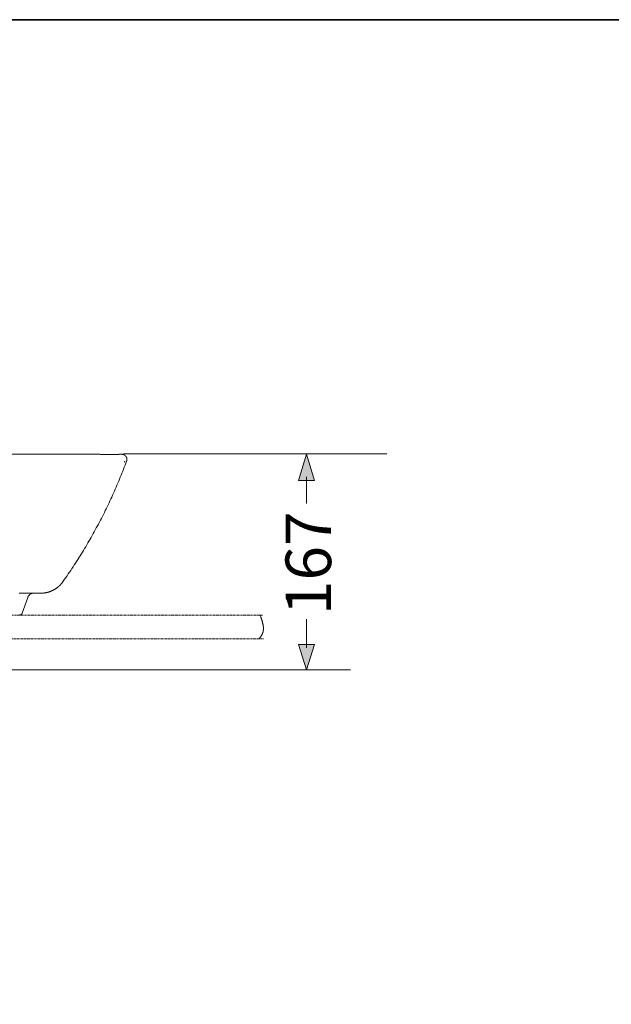
# Model space of a CAD drawing. Units: inches. Extents: x -862 to 2018, y -844 to 797.
# Drawn here: x 830 to 1288, y -76 to 686 of the extents above; entities that cross this region are included whole.
import ezdxf

# ---------------------------------------------------------------- set-up
doc = ezdxf.new("R2010")
doc.units = ezdxf.units.IN
doc.header["$MEASUREMENT"] = 0
for name, pattern in [('AI-Linetype-1', [0.705556, 0.352778, -0.352778]), ('AI-Linetype-2', [0.705556, 0.352778, -0.352778]), ('AI-Linetype-7', [0.705556, 0.352778, -0.352778])]:
    doc.linetypes.add(name, pattern=pattern)
doc.layers.add('图层 1', color=7, linetype='Continuous')

msp = doc.modelspace()

# ---------------------------------------------------------------- hatches: boundary and pattern name
at = {"layer": '图层 1'}
h = msp.add_hatch(color=7, dxfattribs=at)
h.dxf.hatch_style = 2
h.paths.add_polyline_path([(1057.83, 329.05), (1051.65, 349.47), (1045.47, 329.05)])
h = msp.add_hatch(color=7, dxfattribs=at)
h.dxf.hatch_style = 2
h.paths.add_polyline_path([(1045.54, 202.18), (1051.73, 182.76), (1057.9, 202.18)])

# ---------------------------------------------------------------- linework, layer by layer
at = {"layer": '图层 1', "color": 7, "lineweight": 35}
msp.add_lwpolyline([(2018.1, -754.27), (-861.64, -754.27), (-861.64, 685.61), (2018.1, 685.61), (2018.1, -754.27)], dxfattribs=at)
at = {"layer": '图层 1', "color": 7, "lineweight": 9}
for points in [[(879.86, 349.47), (759.48, 349.47), (639.09, 349.47)], [(862.41, 250.02), (863.34, 251.37), (864.32, 252.78), (865.24, 254.12), (866.24, 255.53), (867.15, 256.87), (868.15, 258.22), (869.06, 259.63), (869.98, 261.05), (870.89, 262.38), (871.81, 263.8), (872.74, 265.21), (873.66, 266.62), (874.57, 268.04), (875.41, 269.45), (876.33, 270.86), (877.19, 272.27), (878.1, 273.69), (878.95, 275.09), (879.79, 276.51), (880.71, 277.93), (881.57, 279.4), (882.42, 280.82), (883.19, 282.22), (884.03, 283.72), (884.88, 285.12), (885.74, 286.61), (886.51, 288.08), (887.35, 289.51), (888.13, 290.99), (888.9, 292.48), (889.76, 293.96), (890.53, 295.37), (891.31, 296.84), (892.08, 298.34), (892.86, 299.81), (893.57, 301.31), (894.35, 302.78), (895.13, 304.27), (895.83, 305.82), (896.54, 307.3), (897.31, 308.79), (898.01, 310.27), (898.73, 311.82), (899.43, 313.3), (900.14, 314.85), (900.84, 316.35), (901.56, 317.81), (902.25, 319.37), (902.9, 320.93), (903.61, 322.42), (904.24, 323.97), (904.88, 325.52), (905.58, 327), (906.21, 328.57), (906.85, 330.12), (907.49, 331.67), (908.13, 333.22), (908.76, 334.78), (909.33, 336.32), (909.96, 337.87), (910.54, 339.43), (911.17, 340.98), (911.73, 342.54), (912.3, 344.1)], [(906.85, 349.47), (906.8, 349.47), (906.71, 349.47), (906.65, 349.47), (906.57, 349.47), (906.5, 349.47), (906.43, 349.47), (906.36, 349.39), (906.29, 349.39), (906.21, 349.39), (906.15, 349.39), (906.07, 349.39), (906.01, 349.39), (905.94, 349.39), (905.87, 349.39), (905.8, 349.39), (905.72, 349.39), (905.66, 349.39), (905.58, 349.39), (905.52, 349.39), (905.44, 349.39), (905.38, 349.39), (905.3, 349.39), (905.24, 349.39), (905.15, 349.39), (905.09, 349.39), (905.01, 349.39), (904.95, 349.39), (904.88, 349.39), (904.81, 349.33), (904.74, 349.33), (904.66, 349.33), (904.6, 349.33), (904.45, 349.33), (904.38, 349.33), (904.31, 349.33), (904.24, 349.33), (904.17, 349.33), (904.1, 349.33), (904.03, 349.33), (903.97, 349.33), (903.83, 349.33), (903.75, 349.33), (903.67, 349.33), (903.61, 349.33), (903.46, 349.33), (903.39, 349.33), (903.33, 349.33), (903.19, 349.33), (903.1, 349.33), (902.97, 349.33), (902.9, 349.33), (902.83, 349.33), (902.76, 349.33), (902.69, 349.33), (902.62, 349.33), (902.55, 349.33), (902.47, 349.33), (902.4, 349.33), (902.33, 349.33), (902.25, 349.33), (902.19, 349.33), (902.05, 349.33), (901.91, 349.33), (901.84, 349.33), (901.69, 349.33), (901.56, 349.33), (901.42, 349.33), (901.28, 349.33), (901.14, 349.33), (901, 349.33), (900.84, 349.33), (900.71, 349.33), (900.57, 349.33), (900.43, 349.33), (900.28, 349.33), (900.14, 349.33), (900.01, 349.33), (899.78, 349.33), (899.64, 349.33), (899.5, 349.33), (899.36, 349.33), (899.16, 349.33), (899.02, 349.33), (898.88, 349.33), (898.73, 349.33), (898.52, 349.33), (898.37, 349.33), (898.17, 349.33), (898.01, 349.33), (897.87, 349.33), (897.67, 349.39), (897.53, 349.39), (897.31, 349.39), (897.17, 349.39), (896.96, 349.39), (896.82, 349.39), (896.6, 349.39), (896.46, 349.39), (896.26, 349.39), (896.12, 349.39), (895.91, 349.39), (895.69, 349.39), (895.35, 349.39), (894.99, 349.39), (894.63, 349.39), (894.28, 349.39), (893.85, 349.39), (893.5, 349.39), (893.15, 349.39), (892.79, 349.39), (892.37, 349.39), (892.02, 349.39), (891.67, 349.47), (891.24, 349.47), (890.53, 349.47), (889.76, 349.47), (888.98, 349.47), (888.21, 349.47), (887.5, 349.47), (885.94, 349.47), (884.46, 349.47), (882.91, 349.47), (881.42, 349.47), (879.86, 349.47)], [(908.84, 349.47), (908.76, 349.47), (908.7, 349.47), (908.62, 349.47), (908.55, 349.47), (908.48, 349.47), (908.41, 349.47), (908.33, 349.47), (908.27, 349.47), (908.2, 349.47), (908.13, 349.47), (908.06, 349.47), (907.99, 349.47), (907.92, 349.47), (907.85, 349.47), (907.78, 349.47), (907.71, 349.47), (907.63, 349.47), (907.57, 349.47), (907.49, 349.47), (907.43, 349.47), (907.35, 349.47), (907.27, 349.47), (907.21, 349.47), (907.13, 349.47), (907.07, 349.47), (906.99, 349.47), (906.93, 349.47), (906.85, 349.47)], [(912.3, 344.1), (912.36, 344.17), (912.36, 344.24), (912.36, 344.31), (912.44, 344.37), (912.44, 344.45), (912.44, 344.51), (912.44, 344.59), (912.5, 344.59), (912.5, 344.65), (912.5, 344.73), (912.5, 344.81), (912.5, 344.87), (912.5, 344.95), (912.5, 345.01), (912.58, 345.01), (912.58, 345.09), (912.58, 345.15), (912.58, 345.22), (912.58, 345.29), (912.58, 345.36), (912.58, 345.43), (912.58, 345.5), (912.58, 345.58), (912.58, 345.65), (912.58, 345.72), (912.58, 345.79), (912.58, 345.86), (912.58, 345.92), (912.5, 345.92), (912.5, 346), (912.5, 346.06), (912.5, 346.15), (912.5, 346.2), (912.5, 346.29), (912.5, 346.36), (912.44, 346.36), (912.44, 346.43), (912.44, 346.5), (912.44, 346.57), (912.44, 346.64), (912.36, 346.64), (912.36, 346.71), (912.36, 346.77), (912.3, 346.85), (912.3, 346.91), (912.3, 347), (912.22, 347.06), (912.22, 347.13), (912.22, 347.2), (912.14, 347.2), (912.14, 347.27), (912.14, 347.34), (912.08, 347.34), (912.08, 347.42), (912, 347.48), (912, 347.56), (911.94, 347.56), (911.94, 347.62), (911.94, 347.7), (911.87, 347.7), (911.87, 347.78), (911.8, 347.78), (911.8, 347.84), (911.73, 347.92), (911.73, 347.98), (911.66, 347.98), (911.66, 348.05), (911.59, 348.05), (911.59, 348.12), (911.52, 348.12), (911.52, 348.19), (911.45, 348.19), (911.45, 348.26), (911.37, 348.26), (911.37, 348.33), (911.31, 348.33), (911.31, 348.4), (911.23, 348.4), (911.23, 348.47), (911.17, 348.47), (911.17, 348.55), (911.1, 348.55), (911.1, 348.62), (911.02, 348.62), (910.96, 348.68), (910.88, 348.76), (910.82, 348.76), (910.82, 348.83), (910.74, 348.83), (910.68, 348.83), (910.68, 348.89), (910.59, 348.89), (910.54, 348.97), (910.45, 348.97), (910.45, 349.03), (910.4, 349.03), (910.31, 349.03), (910.31, 349.11), (910.25, 349.11), (910.17, 349.11), (910.12, 349.19), (910.04, 349.19), (909.96, 349.19), (909.96, 349.25), (909.9, 349.25), (909.82, 349.25), (909.76, 349.25), (909.76, 349.33), (909.68, 349.33), (909.62, 349.33), (909.54, 349.33), (909.47, 349.33), (909.47, 349.39), (909.39, 349.39), (909.33, 349.39), (909.26, 349.39), (909.17, 349.39), (909.12, 349.39), (909.03, 349.47), (908.98, 349.47), (908.9, 349.47), (908.84, 349.47)], [(910.54, 343.46), (910.88, 343.74)], [(846.51, 242.03), (846.65, 242.03), (846.81, 242.03), (846.94, 242.03), (847.09, 242.03), (847.23, 242.03), (847.37, 242.03), (847.51, 242.03), (847.65, 242.03), (847.79, 242.12), (847.93, 242.12), (848.08, 242.12), (848.22, 242.12), (848.35, 242.12), (848.5, 242.12), (848.64, 242.18), (848.78, 242.18), (848.92, 242.18), (849.06, 242.18), (849.2, 242.25), (849.34, 242.25), (849.49, 242.25), (849.64, 242.33), (849.78, 242.33), (849.91, 242.33), (850.05, 242.39), (850.19, 242.39), (850.33, 242.47), (850.47, 242.47), (850.61, 242.54), (850.75, 242.54), (850.89, 242.62), (851.04, 242.62), (851.18, 242.68), (851.32, 242.68), (851.46, 242.76), (851.6, 242.76), (851.75, 242.82), (851.89, 242.82), (852.02, 242.9), (852.16, 242.9), (852.3, 242.95), (852.38, 243.04), (852.52, 243.04), (852.66, 243.09), (852.81, 243.18), (852.95, 243.18), (853.1, 243.25), (853.24, 243.31), (853.37, 243.39), (853.52, 243.39), (853.66, 243.45), (853.8, 243.53), (853.93, 243.6), (854.07, 243.6), (854.21, 243.67), (854.28, 243.74), (854.43, 243.8), (854.58, 243.89), (854.72, 243.94), (854.86, 243.94), (854.99, 244.03), (855.14, 244.09), (855.29, 244.16), (855.34, 244.23), (855.48, 244.31), (855.62, 244.37), (855.76, 244.44), (855.92, 244.53), (856.06, 244.58), (856.13, 244.67), (856.27, 244.72), (856.4, 244.81), (856.54, 244.86), (856.7, 244.95), (856.77, 245), (856.9, 245.09), (857.04, 245.15), (857.19, 245.22), (857.25, 245.3), (857.4, 245.36), (857.54, 245.5), (857.68, 245.59), (857.75, 245.64), (857.89, 245.72), (858.03, 245.78), (858.11, 245.86), (858.25, 246), (858.39, 246.06), (858.45, 246.14), (858.59, 246.22), (858.75, 246.28), (858.8, 246.41), (858.95, 246.5), (859.03, 246.56), (859.17, 246.7), (859.31, 246.77), (859.37, 246.85), (859.53, 246.92), (859.59, 247.06), (859.73, 247.13), (859.81, 247.2), (859.95, 247.34), (860.01, 247.41), (860.16, 247.48), (860.22, 247.63), (860.37, 247.69), (860.44, 247.83), (860.58, 247.91), (860.65, 248.05), (860.8, 248.11), (860.86, 248.18), (860.94, 248.32), (861.07, 248.4), (861.14, 248.55), (861.22, 248.61), (861.36, 248.75), (861.42, 248.83), (861.5, 248.97), (861.64, 249.02), (861.71, 249.18), (861.77, 249.24), (861.85, 249.38), (861.99, 249.46), (862.06, 249.6), (862.13, 249.67), (862.22, 249.82), (862.27, 249.97), (862.41, 250.02)], [(846.51, 242.03), (846.45, 242.03), (846.37, 242.03), (846.31, 242.03), (846.23, 242.03), (846.17, 242.03), (846.02, 242.03), (845.88, 242.03), (845.74, 242.03), (845.6, 242.03), (845.46, 242.03), (845.39, 242.03), (845.32, 242.03), (845.25, 242.03), (845.18, 242.03), (845.1, 242.03), (845.04, 242.03), (844.96, 242.03), (844.91, 242.03), (844.82, 242.03), (844.76, 242.03), (844.68, 242.03), (844.62, 242.03), (844.54, 242.03), (844.4, 242.03), (844.32, 242.03), (844.18, 242.03), (844.05, 242.03), (843.98, 242.03), (843.9, 242.03), (843.83, 242.03), (843.76, 242.03), (843.69, 242.03), (843.55, 242.03), (843.34, 242.03), (843.13, 242.03), (842.91, 242.03), (842.64, 242.03), (842.42, 242.03), (842.13, 242.03), (841.94, 242.03), (841.35, 242.03), (840.8, 242.03), (840.23, 242.03), (839.67, 242.03), (839.1, 242.03), (838.54, 242.03), (837.9, 242.03), (836.7, 242.03), (835.51, 242.03), (834.29, 242.03), (833.1, 242.03), (831.83, 242.03), (830.55, 242.03), (829.92, 242.03), (829.28, 242.03)], [(835.85, 238.74), (831.46, 226.44)], [(840.52, 242.03), (840.44, 242.03), (840.38, 242.03), (840.3, 242.03), (840.23, 242.03), (840.16, 242.03), (840.09, 242.03), (840.03, 242.03), (840.03, 241.98), (839.94, 241.98), (839.89, 241.98), (839.8, 241.98), (839.74, 241.98), (839.67, 241.98), (839.59, 241.98), (839.53, 241.98), (839.53, 241.9), (839.45, 241.9), (839.38, 241.9), (839.31, 241.9), (839.24, 241.9), (839.24, 241.84), (839.17, 241.84), (839.1, 241.84), (839.03, 241.84), (838.95, 241.76), (838.89, 241.76), (838.82, 241.76), (838.82, 241.7), (838.75, 241.7), (838.68, 241.7), (838.61, 241.7), (838.61, 241.62), (838.54, 241.62), (838.47, 241.62), (838.47, 241.54), (838.39, 241.54), (838.33, 241.54), (838.33, 241.48), (838.25, 241.48), (838.17, 241.48), (838.17, 241.4), (838.12, 241.4), (838.03, 241.4), (838.03, 241.34), (837.97, 241.34), (837.9, 241.34), (837.9, 241.26), (837.83, 241.26), (837.83, 241.2), (837.76, 241.2), (837.69, 241.2), (837.69, 241.12), (837.61, 241.12), (837.61, 241.06), (837.55, 241.06), (837.47, 241.06), (837.47, 240.98), (837.39, 240.98), (837.39, 240.91), (837.33, 240.91), (837.33, 240.84), (837.26, 240.84), (837.26, 240.77), (837.19, 240.77), (837.12, 240.71), (837.06, 240.63), (836.97, 240.57), (836.92, 240.48), (836.84, 240.43), (836.84, 240.35), (836.77, 240.35), (836.77, 240.29), (836.7, 240.29), (836.7, 240.21), (836.63, 240.21), (836.63, 240.13), (836.56, 240.13), (836.56, 240.07), (836.56, 239.99), (836.49, 239.99), (836.49, 239.93), (836.42, 239.93), (836.42, 239.85), (836.35, 239.85), (836.35, 239.79), (836.35, 239.71), (836.28, 239.71), (836.28, 239.66), (836.2, 239.57), (836.2, 239.5), (836.13, 239.5), (836.13, 239.43), (836.13, 239.36), (836.06, 239.36), (836.06, 239.29), (836.06, 239.22), (835.99, 239.22), (835.99, 239.15), (835.99, 239.07), (835.93, 239.07), (835.93, 239.01), (835.93, 238.93), (835.93, 238.88), (835.85, 238.88), (835.85, 238.79), (835.85, 238.74)], [(831.46, 226.44), (831.46, 226.37), (831.46, 226.3), (831.4, 226.3), (831.4, 226.23), (831.4, 226.15), (831.33, 226.15), (831.33, 226.08), (831.33, 226.01), (831.26, 226.01), (831.26, 225.93), (831.19, 225.93), (831.19, 225.88), (831.11, 225.88), (831.11, 225.8), (831.04, 225.74), (831.04, 225.65), (830.97, 225.65), (830.9, 225.6), (830.83, 225.6), (830.83, 225.52), (830.77, 225.52), (830.77, 225.44), (830.69, 225.44), (830.63, 225.44), (830.63, 225.38), (830.55, 225.38), (830.48, 225.3), (830.4, 225.3), (830.34, 225.24), (830.26, 225.24), (830.2, 225.24), (830.12, 225.16), (830.06, 225.16), (829.98, 225.16), (829.92, 225.16), (829.84, 225.16), (829.78, 225.16), (829.78, 225.1), (829.7, 225.1), (829.64, 225.1)]]:
    msp.add_lwpolyline(points, dxfattribs=at)
at = {"layer": '图层 1', "color": 7, "lineweight": 5}
for points in [[(1113.88, 349.79), (910.04, 349.79)], [(1051.72, 311.34), (1051.72, 332.02)], [(1051.63, 199.69), (1051.63, 221.95)], [(662.31, 182.76), (1085.6, 182.76)]]:
    msp.add_lwpolyline(points, dxfattribs=at)
at = {"layer": '图层 1', "color": 7, "lineweight": 0}
for points in [[(1057.83, 329.05), (1051.65, 349.47), (1045.47, 329.05), (1057.83, 329.05)], [(1045.54, 202.18), (1051.73, 182.76), (1057.9, 202.18), (1045.54, 202.18)]]:
    msp.add_lwpolyline(points, dxfattribs=at)
at = {"layer": '图层 1', "color": 7, "linetype": 'AI-Linetype-2', "lineweight": 9}
msp.add_lwpolyline([(295.56, 224.97), (1017.67, 224.97)], dxfattribs=at)
at = {"layer": '图层 1', "color": 7, "linetype": 'AI-Linetype-7', "lineweight": 9}
msp.add_lwpolyline([(1015.77, 224.97), (1016.06, 224.37), (1016.06, 224.08), (1016.2, 223.79), (1016.35, 223.49), (1016.51, 223.19), (1016.51, 222.75), (1016.65, 222.46), (1016.81, 222.15), (1016.81, 221.87), (1016.94, 221.57), (1016.94, 221.41), (1017.1, 221.27), (1017.1, 221.13), (1017.1, 220.97), (1017.23, 220.83), (1017.23, 220.68), (1017.23, 220.53), (1017.39, 220.38), (1017.39, 220.24), (1017.39, 220.09), (1017.55, 219.93), (1017.55, 219.65), (1017.55, 219.49), (1017.55, 219.35), (1017.68, 219.2), (1017.68, 219.05), (1017.68, 218.91), (1017.68, 218.75), (1017.84, 218.6), (1017.84, 218.45), (1017.84, 218.31), (1017.84, 218.16), (1017.84, 218.02), (1017.98, 217.87), (1017.98, 217.71), (1017.98, 217.58), (1017.98, 217.43), (1017.98, 217.27), (1018.14, 217.12), (1018.14, 216.98), (1018.14, 216.83), (1018.14, 216.68), (1018.14, 216.53), (1018.14, 216.38), (1018.14, 216.23), (1018.27, 216.09), (1018.27, 215.94), (1018.27, 215.79), (1018.27, 215.65), (1018.27, 215.5), (1018.27, 215.35), (1018.27, 215.21), (1018.27, 215.05), (1018.27, 214.9), (1018.27, 214.76), (1018.27, 214.61), (1018.27, 214.46), (1018.27, 214.32), (1018.27, 214.17), (1018.27, 214.01), (1018.27, 213.87), (1018.27, 213.72), (1018.27, 213.57), (1018.27, 213.43), (1018.14, 213.28), (1018.14, 213.13), (1018.14, 212.98), (1018.14, 212.83), (1018.14, 212.68), (1018.14, 212.54), (1017.98, 212.39), (1017.98, 212.24), (1017.98, 212.1), (1017.98, 211.95), (1017.98, 211.79), (1017.84, 211.79), (1017.84, 211.65), (1017.84, 211.5), (1017.84, 211.35), (1017.68, 211.21), (1017.68, 211.06), (1017.68, 210.91), (1017.55, 210.91), (1017.55, 210.75), (1017.55, 210.61), (1017.39, 210.47), (1017.39, 210.32), (1017.23, 210.17), (1017.23, 210.02), (1017.1, 209.88), (1017.1, 209.73), (1016.94, 209.57), (1016.94, 209.44), (1016.81, 209.28), (1016.81, 209.13), (1016.65, 208.98), (1016.51, 208.84), (1016.51, 208.69), (1016.35, 208.69), (1016.35, 208.53), (1016.2, 208.39), (1016.2, 208.25), (1016.06, 208.09), (1016.06, 207.95), (1015.91, 207.8), (1015.77, 207.8), (1015.77, 207.65), (1015.61, 207.35), (1015.32, 207.06), (1015.18, 206.91), (1015.02, 206.62)], dxfattribs=at)
at = {"layer": '图层 1', "color": 7, "linetype": 'AI-Linetype-1', "lineweight": 9}
msp.add_lwpolyline([(294.83, 206.62), (1018.38, 206.62)], dxfattribs=at)

# ---------------------------------------------------------------- texts
at = {"layer": '图层 1', "color": 7, "insert": (1070.72, 225.02), "char_height": 35.3258, "attachment_point": 7, "rotation": 90}
msp.add_mtext('\\fArial|b0|i0|c0|p34;\\W1;167', dxfattribs=at)

doc.saveas('drawing.dxf')
